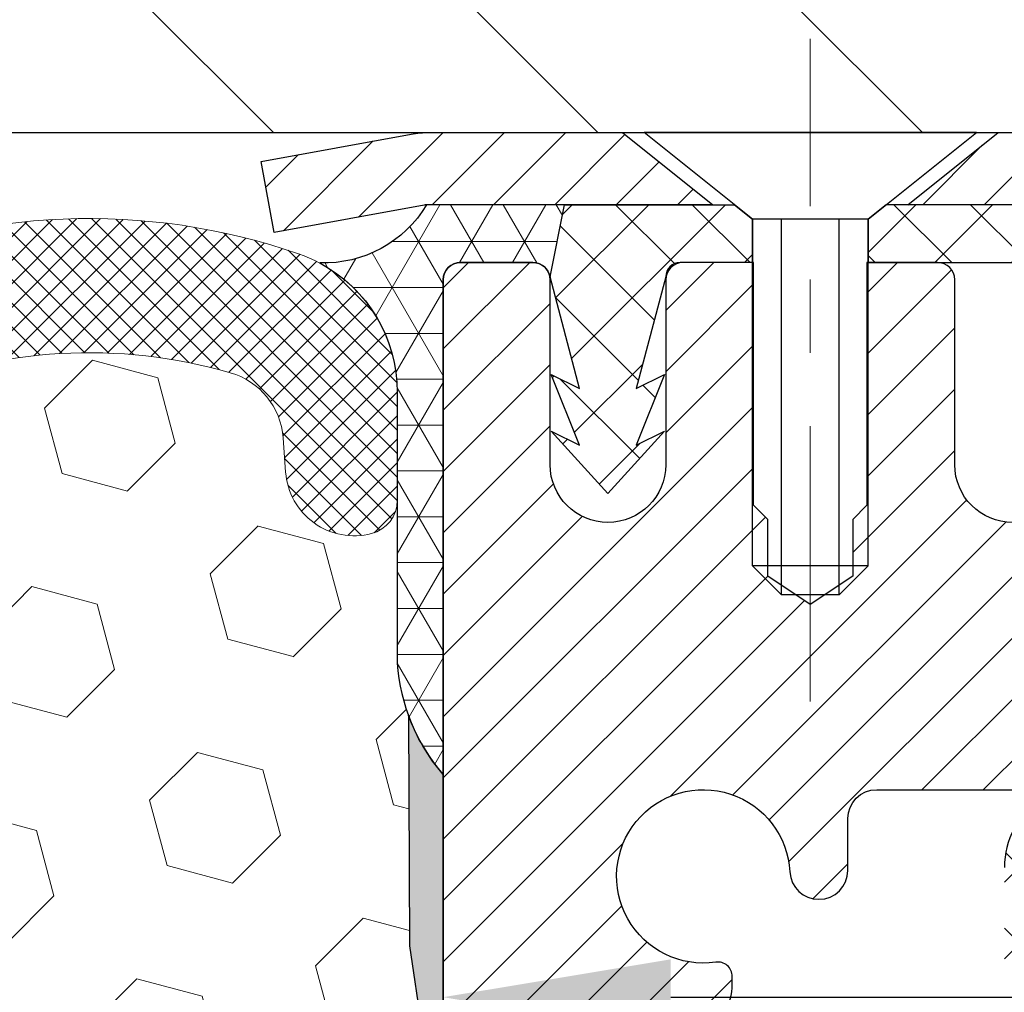
# Model space of a CAD drawing. Extents: x -7 to 3254, y -7 to 1977.
# Drawn here: x 27 to 29, y 18 to 19 of the extents above; entities that cross this region are included whole.
import ezdxf

# ---------------------------------------------------------------- set-up
doc = ezdxf.new("R2010")
doc.units = 0
doc.header["$LTSCALE"] = 5
doc.header["$MEASUREMENT"] = 0
doc.linetypes.add('CENTERX2', pattern=[4, 2.5, -0.5, 0.5, -0.5])
doc.layers.get('0').update_dxf_attribs({"color": 200, "linetype": 'CONTINUOUS'})
doc.layers.get('DEFPOINTS').update_dxf_attribs({"linetype": 'CONTINUOUS'})
for name, color, linetype, lineweight in [('CENTERLINE - L', 1, 'CENTERX2', 18), ('CONCRETE - L', 132, 'CONTINUOUS', 13), ('CORNER BEAD - H', 50, 'CONTINUOUS', 15), ('CORNER BEAD - L', 52, 'CONTINUOUS', 25), ('COVER PLATE - L', 7, 'CONTINUOUS', 25), ('DIMS', 50, 'CONTINUOUS', 25), ('EPOXY ADHESIVE - H', 50, 'CONTINUOUS', 15), ('EPOXY ADHESIVE - L', 52, 'CONTINUOUS', 25), ('FOAM INSERT - H', 150, 'CONTINUOUS', 9), ('MIG CAPPING STRIP - H', 251, 'CONTINUOUS', 20), ('MIG CAPPING STRIP - L', 7, 'CONTINUOUS', 25), ('MIG RETAINER - H', 251, 'CONTINUOUS', 20), ('MIG RETAINER - L', 7, 'CONTINUOUS', 30), ('PVC SIDESHEET - H', 170, 'CONTINUOUS', 20), ('PVC SIDESHEET - L', 150, 'CONTINUOUS', 25), ('SCREW - L', 1, 'CONTINUOUS', 25), ('SILICONE BELLOWS - H', 20, 'CONTINUOUS', 13), ('SILICONE BELLOWS - L', 22, 'CONTINUOUS', 13), ('TEXT - 4', 241, 'CONTINUOUS', 25)]:
    doc.layers.add(name, color=color, linetype=linetype, lineweight=lineweight)
doc.layers.add('METAL7', color=7, linetype='CONTINUOUS')
doc.styles.add('ROMANS', font='romans', dxfattribs={"width": 0.9})
doc.dimstyles.get("Standard").update_dxf_attribs({"dimtxt": 0.18, "dimasz": 0.18, "dimexe": 0.18, "dimexo": 0.0625, "dimgap": 0.09, "dimtad": 0, "dimtih": 1, "dimtoh": 1, "dimdec": 4, "dimzin": 0, "dimdsep": 46, "dimtxsty": 'Standard', "dimcen": 0.09, "dimadec": 0, "dimazin": 0, "dimtfac": 1, "dimtdec": 4, "dimtofl": 0, "dimtmove": 0, "dimatfit": 3, "dimfxl": 1, "dimtolj": 1, "dimtzin": 0, "dimarcsym": 0})
doc.dimstyles.new('STANDARD$0', dxfattribs={"dimtxt": 0.18, "dimasz": 0.18, "dimexe": 0.18, "dimexo": 0.0625, "dimgap": 0.09, "dimtad": 0, "dimtih": 1, "dimtoh": 1, "dimdec": 4, "dimzin": 0, "dimdsep": 46, "dimtxsty": 'Standard', "dimcen": 0.09, "dimadec": 0, "dimazin": 0, "dimtfac": 1, "dimtdec": 4, "dimtofl": 0, "dimtmove": 0, "dimatfit": 3, "dimfxl": 1, "dimtolj": 1, "dimtzin": 0, "dimarcsym": 0})

# ---------------------------------------------------------------- blocks, each defined once
blk = doc.blocks.new('*D12')
at = {"layer": 'DEFPOINTS', "color": 0, "transparency": 16777216}
for p in [(33.24066953245654, 19.26755337308315), (27.7406695324585, 14.26752020252441), (35.62710905844605, 14.26752020252441)]:
    blk.add_point(p, dxfattribs=at)
at = {"layer": 'DIMS', "color": 0, "lineweight": -2, "transparency": 16777216}
for p, q in [((33.55066953245654, 19.26755337308315), (35.93710905844606, 19.26755337308315)), ((35.62710905844606, 18.95755337308315), (35.62710905844606, 16.70803138789979)), ((35.62710905844605, 14.57752020252441), (35.62710905844605, 15.26136472123313)), ((28.0506695324585, 14.26752020252441), (35.93710905844605, 14.26752020252441))]:
    blk.add_line(p, q, dxfattribs=at)
at = {"layer": 'DIMS', "color": 0, "transparency": 16777216}
for points in [[(35.57544239177939, 18.95755337308315), (35.67877572511273, 18.95755337308315), (35.62710905844606, 19.26755337308315)], [(35.57544239177938, 14.57752020252441), (35.67877572511272, 14.57752020252441), (35.62710905844605, 14.26752020252441)]]:
    blk.add_solid(points, dxfattribs=at)
at = {"layer": 'DIMS', "color": 0, "transparency": 16777216, "insert": (35.62710905844605, 15.98469805456646), "char_height": 0.31, "attachment_point": 5}
blk.add_mtext('\\A1;5 IN\\P [127.0mm]', dxfattribs=at)
blk = doc.blocks.new('*D16')
at = {"layer": 'DEFPOINTS', "color": 0, "transparency": 16777216}
for p in [(36.24066953245895, 18.76758588759164), (27.7406762133763, 18.08909122298358), (27.7406762133763, 16.76751944444695)]:
    blk.add_point(p, dxfattribs=at)
at = {"layer": 'DIMS', "color": 0, "lineweight": -2, "transparency": 16777216}
for p, q in [((36.24066953245895, 18.45758588759164), (36.24066953245895, 17.77909122298358)), ((27.7406762133763, 17.07751944444695), (27.7406762133763, 18.39909122298358)), ((28.0506762133763, 18.08909122298358), (31.49701233606519, 18.08909122298358)), ((35.93066953245895, 18.08909122298358), (34.59701233606519, 18.08909122298358))]:
    blk.add_line(p, q, dxfattribs=at)
at = {"layer": 'DIMS', "color": 0, "transparency": 16777216}
for points in [[(28.0506762133763, 18.14075788965025), (28.0506762133763, 18.03742455631692), (27.7406762133763, 18.08909122298358)], [(35.93066953245895, 18.14075788965025), (35.93066953245895, 18.03742455631692), (36.24066953245895, 18.08909122298358)]]:
    blk.add_solid(points, dxfattribs=at)
at = {"layer": 'DIMS', "color": 0, "transparency": 16777216, "insert": (33.04701233606519, 18.08909122298358), "char_height": 0.31, "attachment_point": 5}
blk.add_mtext('\\A1;8 1/2 IN\\P [215.9mm]', dxfattribs=at)
blk = doc.blocks.new('*D29')
at = {"layer": 'DEFPOINTS', "color": 0, "transparency": 16777216}
for p in [(32.7406695324573, 21.88414102700773), (8.740669599700283, 19.26752015293999), (32.7406695324573, 19.26752015294252)]:
    blk.add_point(p, dxfattribs=at)
at = {"layer": 'DIMS', "color": 0, "lineweight": -2, "transparency": 16777216}
for p, q in [((8.740669599700283, 19.57752015293999), (8.740669599700283, 22.19414102700773)), ((32.7406695324573, 19.57752015294252), (32.7406695324573, 22.19414102700773)), ((9.050669599700283, 21.88414102700773), (24.44393085825608, 21.88414102700773)), ((32.4306695324573, 21.88414102700773), (27.59559752492275, 21.88414102700773))]:
    blk.add_line(p, q, dxfattribs=at)
at = {"layer": 'DIMS', "color": 0, "transparency": 16777216}
for points in [[(9.050669599700283, 21.93580769367439), (9.050669599700283, 21.83247436034106), (8.740669599700283, 21.88414102700773)], [(32.4306695324573, 21.93580769367439), (32.4306695324573, 21.83247436034106), (32.7406695324573, 21.88414102700773)]]:
    blk.add_solid(points, dxfattribs=at)
at = {"layer": 'DIMS', "color": 0, "transparency": 16777216, "insert": (26.01976419158942, 21.88414102700773), "char_height": 0.31, "attachment_point": 5}
blk.add_mtext('\\A1;24 IN\\P [609.6mm]', dxfattribs=at)
blk = doc.blocks.new('*X32')
at = {"color": 0}
for p, q in [((1140.227113679636, 902.6043771683002), (1137.727113679635, 905.1043771683002)), ((1157.197676428113, 902.6043771683001), (1154.697676428113, 905.1043771683002)), ((1159.318996771673, 902.6043771683001), (1156.818996771672, 905.1043771683002)), ((1161.868560061922, 902.1761342216098), (1158.940317115232, 905.1043771683002)), ((1155.076356084553, 902.6043771683001), (1152.648486142306, 905.0322471105471)), ((1164.461284926273, 901.7047297008188), (1161.355634957523, 904.8103796695679)), ((1142.348434023195, 902.6043771683002), (1140.287575257986, 904.6652359335101)), ((1152.955035740993, 902.6043771683001), (1151.469974840329, 904.0894380689649)), ((1165.076234728014, 903.2111002426379), (1163.948359821874, 904.338975148777)), ((1150.833715397434, 902.6043771683001), (1150.291463538351, 903.1466290273829))]:
    blk.add_line(p, q, dxfattribs=at)

msp = doc.modelspace()

# ---------------------------------------------------------------- hatches: boundary and pattern name
at = {"layer": 'CORNER BEAD - H'}
h = msp.add_hatch(dxfattribs=at)
h.set_pattern_fill('NET3', color=256, scale=0.4999999999999999, style=0)
h.set_pattern_definition([(0, (79.12747396403032, -11.69377739310151), (0, 0.06249999999999999), []), (59.99999999999999, (79.12747396403032, -11.69377739310151), (-0.05412658773652741, 0.03125), []), (120, (79.12747396403032, -11.69377739310151), (-0.05412658773652741, -0.03124999999999998), [])])
h.paths.add_polyline_path([(27.71806280835747, 19.16893592353891), (27.9060224227523, 19.16909500566656), (27.88633882379813, 19.07066980882405, 0.1521782658945325), (27.87942008634619, 19.08343611074177, 0.198912367378385), (27.86271677655438, 19.09035484819404), (27.76429157970344, 19.09035484819412, 0.414213562373095), (27.74066953245924, 19.06673280094994), (27.74066953245793, 18.39252020251696, -0.1620058556709642), (27.67816953245807, 18.54426443862589), (27.67816953245841, 18.91344445616373, 0.2762152819573898), (27.57279083211935, 19.08964550511216, 0.271802222522956)])
at = {"layer": 'COVER PLATE - L'}
h = msp.add_hatch(dxfattribs=at)
h.set_pattern_fill('ANSI31', color=252, scale=2.5, angle=90, style=0)
h.set_pattern_definition([(135, (15.14747606595483, 8.648147234031995), (-0.2209708691207961, -0.2209708691207961), [])])
h.paths.add_polyline_path([(32.74066953245895, 19.26752020252445), (32.74066953245898, 19.33002020252454), (31.67730419128509, 19.51752020252374), (21.20941953245892, 19.51752020252405), (20.9594195324592, 19.26752020252433)])
at = {"layer": 'EPOXY ADHESIVE - H'}
h = msp.add_hatch(dxfattribs=at)
h.set_pattern_fill('AR-SAND', color=256, scale=0.03937007874015701)
h.set_pattern_definition([(37.50000000000001, (79.12747396403032, -11.69377739310151), (-0.002480053468882181, 0.07585920350445416), [0, -0.05984251968503865, 0, -0.06692913385826692, 0, -0.06397637795275514]), (7.499999999999999, (79.12747396403032, -11.69377739310151), (0.06967624823888606, 0.1111081128043191), [0, -0.03228346456692874, 0, -0.05393700787401511, 0, -0.02066929133858243]), (327.5, (79.07904876717996, -11.69377739310151), (0.1226040103051755, 0.0002227973833450738), [0, -0.0196850393700785, 0, -0.07086614173228262, 0, -0.09251968503936897]), (317.5, (79.07904876717996, -11.69377739310151), (0.118351441124892, 0.03455415609977319), [0, -0.009842519685039252, 0, -0.04645669291338526, 0, -0.05314960629921196])])
edge = h.paths.add_edge_path()
edge.add_line((27.69343132642464, 18.47282924081316), (27.69474916351422, 18.15915587779729))
edge.add_line((27.69474916351422, 18.15915587779729), (27.71172626409682, 18.045772739481))
edge.add_line((27.71172626409682, 18.045772739481), (27.69502269359876, 17.94682963406287))
edge.add_line((27.69502269359876, 17.94682963406287), (27.68861114841641, 17.7354497678689))
edge.add_line((27.68861114841641, 17.7354497678689), (27.66938015993722, 17.57531424611535))
edge.add_line((27.66938015993722, 17.57531424611535), (27.68861114841641, 17.51126048172229))
edge.add_line((27.68861114841641, 17.51126048172229), (27.67579170511956, 17.29347590555246))
edge.add_line((27.67579170511956, 17.29347590555246), (27.66938015993722, 17.15068345537431))
edge.add_line((27.66938015993722, 17.15068345537431), (27.68861114841641, 16.9072778177556))
edge.add_line((27.68861114841641, 16.9072778177556), (27.67579170511956, 16.70230266153796))
edge.add_line((27.67579170511956, 16.70230266153796), (27.68861114841641, 16.36281526655831))
edge.add_line((27.68861114841641, 16.36281526655831), (27.68861114841641, 16.28782314056618))
edge.add_line((27.68861114841641, 16.28782314056618), (27.66938015993722, 16.08925491586844))
edge.add_line((27.66938015993722, 16.08925491586844), (27.68861114841641, 15.97395902857899))
edge.add_line((27.68861114841641, 15.97395902857899), (27.66938015993722, 15.80101186532922))
edge.add_line((27.66938015993722, 15.80101186532922), (27.68219960323407, 15.67290433654354))
edge.add_line((27.68219960323407, 15.67290433654354), (27.66297226182272, 15.41028012590961))
edge.add_line((27.66297226182272, 15.41028012590961), (27.68189230247768, 15.26752020252322))
edge.add_line((27.68189230247768, 15.26752020252322), (27.67839593534578, 15.1310390250021))
edge.add_line((27.67839593534578, 15.1310390250021), (27.68145225204015, 14.99966636908734))
edge.add_line((27.68145225204015, 14.99966636908734), (27.67533961865141, 14.84385233835174))
edge.add_line((27.67533961865141, 14.84385233835174), (27.69367762153686, 14.72470044591957))
edge.add_line((27.69367762153686, 14.72470044591957), (27.67839593534578, 14.55972086159004))
edge.add_line((27.67839593534578, 14.55972086159004), (27.70895920500848, 14.4497345227518))
edge.add_line((27.70895920500848, 14.4497345227518), (27.69367762153686, 14.32447221054225))
edge.add_line((27.69367762153686, 14.32447221054225), (27.70634211699556, 14.26752020252441))
edge.add_line((27.70634211699556, 14.26752020252441), (27.7406695324585, 14.26752020252441))
edge.add_line((27.7406695324585, 14.26752020252441), (27.73632806673939, 16.64252070235808))
edge.add_line((27.73632806673939, 16.64252070235808), (27.97688879661976, 16.64252070235899))
edge.add_line((27.97688879661976, 16.64252070235899), (27.97689000489871, 17.01752020252424))
edge.add_line((27.97689000489871, 17.01752020252424), (27.74066953245827, 17.01752020252424))
edge.add_line((27.74066953245827, 17.01752020252424), (27.74066953245897, 18.39252020252425))
edge.add_arc((27.93743840848267, 18.56230811017934), 0.2598959871901095, 200.1382916807327, 220.7902489380633, ccw=False)
at = {"layer": 'FOAM INSERT - H'}
h = msp.add_hatch(dxfattribs=at)
h.set_pattern_fill('HEX', color=256, scale=0.7375, angle=45, style=0)
h.set_pattern_definition([(45, (15.14747606595483, 8.648147234031995), (-0.1129061678314121, 0.1129061678314121), [0.0921875, -0.184375]), (165, (15.14747606595483, 8.648147234031995), (-0.04132652567024627, -0.1542326935016583), [0.0921875, -0.184375]), (105, (15.21266247234547, 8.713333640422633), (-0.1542326935016584, -0.04132652567024618), [0.0921875, -0.184375])])
h.paths.add_polyline_path([(27.66938015993722, 17.15068345537404), (27.67579170511979, 17.29347590555363), (27.68861114841641, 17.51126048172227), (27.66938015993722, 17.57531424611543), (27.68861114841641, 17.73544976786982), (27.69502269359876, 17.94682963406237), (27.71172626409682, 18.04577273948107), (27.69474916351433, 18.15915587779708), (27.69343132642464, 18.47282924081321, -0.07061630252694472), (27.67816953245895, 18.54426443863312), (27.67816953245895, 18.76619518616977, -0.3419987130698855), (27.64301328247521, 18.72080866259407, -0.4678085754942512), (27.52607696666965, 18.80472357984817), (27.52265337720362, 18.85139833880234, 0.3139936889087842), (27.45061425998372, 18.94017202330923, 0.1703223993724422), (26.9918243801217, 18.9140801955796, 0.2270609531019417), (26.87662375340327, 18.78536009784327, -0.750246442096893), (26.69660720340678, 18.78536009784324, 0.2270609531017113), (26.58140657668835, 18.91408019557949, 0.199701344490496), (26.04824329903923, 18.91408019557824, 0.2270609530996774), (25.93304267232182, 18.78536009784295, -0.7502464420944199), (25.75302612232579, 18.78536009784298, 0.2270609530999086), (25.63782549560827, 18.91408019557838, 0.1997013444902897), (25.10466221795949, 18.91408019557954, 0.2270609531018954), (24.98946159124105, 18.78536009784324, -0.75024644209695), (24.80944504124457, 18.78536009784324, 0.2270609531019263), (24.69424441452614, 18.91408019557957, 0.1997013444904296), (24.16108113687713, 18.91408019557824, 0.2270609530996754), (24.04588051015961, 18.78536009784295, -0.7502464420944198), (23.86586396016358, 18.78536009784298, 0.2270609530999526), (23.75066333344606, 18.91408019557841, 0.1997013444903359), (23.21750005579727, 18.91408019557952, 0.2270609531017384), (23.10229942907884, 18.78536009784324, -0.7502464420968645), (22.92228287908247, 18.78536009784321, 0.2270609531016882), (22.80708225236404, 18.91408019557943, 0.1997013444903579), (22.27391897471514, 18.91408019557844, 0.2270609531000023), (22.15871834799762, 18.78536009784301, -0.7502464420944199), (21.97870179800159, 18.78536009784298, 0.2270609530997945), (21.86350117128407, 18.91408019557832, 0.169855977624061), (21.4059208935561, 18.94051944443973, 0.3144917597445024), (21.33370749944314, 18.85169570423847), (21.33026209824848, 18.80472357984848, -0.4678085753729307), (21.21332578247362, 18.72080866256394, -0.3419987132082541), (21.17816953245918, 18.76619518615612), (21.17816953245895, 18.54426443863363, -0.1620058556710406), (21.11566953245895, 18.39252020252471), (21.11566953245895, 17.70502020252442, 0.4142135623730951), (20.92816953245895, 17.51752020252442), (20.92816953245895, 17.20502020252442, 0.4142135623730951), (21.11566953245895, 17.01752020252442), (21.11566953245895, 16.51752020252442, 0.4142135623730951), (20.92816953245895, 16.33002020252442), (20.92816953245895, 16.01752020252442, 0.4142135623730951), (21.11566953245895, 15.83002020252442), (21.11566953245895, 14.26752020252442), (27.70634211699556, 14.26752020252442), (27.69367762153698, 14.32447221054244), (27.7089592050086, 14.44973452275175), (27.67839593534578, 14.55972086159005), (27.69367762153709, 14.72470044591947), (27.67533961865163, 14.84385233835161), (27.68145225204015, 14.99966636908759), (27.67839593534578, 15.13103902499996), (27.68189230247779, 15.26752020252336), (27.66297226182272, 15.41028012590974), (27.68219960323407, 15.67290433654318), (27.66938015993722, 15.80101186532953), (27.68861114841641, 15.97395902857849), (27.66938015993722, 16.08925491586851), (27.68861114841641, 16.2878231405663), (27.68861114841641, 16.36281526655998), (27.67579170511968, 16.70230266153774), (27.68861114841641, 16.90727781775612)])
at = {"layer": 'MIG RETAINER - H'}
h = msp.add_hatch(dxfattribs=at)
h.set_pattern_fill('ANSI31', color=256, scale=0.4724409448818898, style=0)
h.set_pattern_definition([(45, (-3205.971420872498, -1586.250444952358), (-0.04175827447952052, 0.04175827447952053), [])])
edge = h.paths.add_edge_path()
edge.add_line((28.69933094978117, 19.09035484820141), (28.61862228836392, 19.09035484820141))
edge.add_arc((28.61862228836392, 19.06673280095733), 0.02362204724408912, 450, 540)
edge.add_line((28.59500024111961, 19.06673280095733), (28.59500024111961, 18.81476429702037))
edge.add_arc((28.51626008363931, 18.81476429702037), 0.07874015748029706, 180, 360, ccw=False)
edge.add_line((28.43751992615901, 18.81476429702037), (28.43751992615947, 19.06673280095733))
edge.add_arc((28.41389787891515, 19.06673280095733), 0.02362204724431649, 360, 450)
edge.add_line((28.41389787891515, 19.09035484820141), (28.31781224489944, 19.09035484820141))
edge.add_line((28.31781224489944, 19.09035484820141), (28.31781224489944, 18.75945765660539))
edge.add_line((28.31781224489944, 18.75945765660539), (28.29852656678898, 18.74012693371959))
edge.add_line((28.29852656678898, 18.74012693371959), (28.29852656678898, 18.66298422127865))
edge.add_line((28.29852656678898, 18.66298422127865), (28.2406695324585, 18.62441286505818))
edge.add_line((28.2406695324585, 18.62441286505818), (28.18281249812756, 18.66298422127865))
edge.add_line((28.18281249812756, 18.66298422127865), (28.18281249812756, 18.74012693371959))
edge.add_line((28.18281249812756, 18.74012693371959), (28.16352682001755, 18.75941261182983))
edge.add_line((28.16352682001755, 18.75941261182983), (28.16352682001755, 19.09035484820141))
edge.add_line((28.16352682001755, 19.09035484820141), (28.06744118600184, 19.09035484820141))
edge.add_arc((28.06744118600184, 19.06673280095733), 0.02362204724408912, 450, 540)
edge.add_line((28.04381913875753, 19.06673280095733), (28.04381913875753, 18.81476429702037))
edge.add_arc((27.96507898127723, 18.81476429702037), 0.07874015748029706, 180, 360, ccw=False)
edge.add_line((27.88633882379693, 18.81476429702037), (27.88633882379739, 19.06673280095733))
edge.add_arc((27.86271677655307, 19.06673280095733), 0.02362204724431649, 360, 450)
edge.add_line((27.86271677655307, 19.09035484820141), (27.76429157970236, 19.09035484820141))
edge.add_arc((27.76429157970236, 19.06673280095733), 0.02362204724408912, 450, 540)
edge.add_line((27.74066953245804, 19.06673280095733), (27.7406695324585, 17.01752020252424))
edge.add_line((27.7406695324585, 17.01752020252424), (27.97689000489893, 17.01752020252424))
edge.add_line((27.97689000489893, 17.01752020252424), (27.97689000489939, 17.94796769690801))
edge.add_arc((28.01626008363931, 17.94796769690824), 0.03937007873992115, 120.000000000049, 180.0000000003309, ccw=False)
edge.add_line((27.99657504426935, 17.98206318524593), (28.09500024111961, 18.03888899914263))
edge.add_arc((28.05563016237923, 18.10707997581871), 0.07874015748054382, 300.0000000000874, 359.9999999998346)
edge.add_line((28.13437031985998, 18.10707997581848), (28.13437031985998, 18.11735872162139))
edge.add_arc((28.11468528049002, 18.11735872162139), 0.01968503936996058, 360, 458.213210702115)
edge.add_arc((28.09500024112006, 18.25374067497309), 0.1181102362203845, 2.959756980622217, 278.213210701631, ccw=False)
edge.add_arc((28.25227048486752, 18.26187209745821), 0.03937007874020916, 182.959756980721, 270)
edge.add_line((28.25227048486752, 18.22250201871806), (28.25248055608066, 18.22250201871806))
edge.add_arc((28.25248055608111, 18.26187209745844), 0.0393700787403759, 269.9999999993382, 359.9999999996691)
edge.add_line((28.29185063482103, 18.26187209745821), (28.29185063482058, 18.33248083245338))
edge.add_arc((28.33122071356095, 18.33248083245338), 0.0393700787403759, 450, 540, ccw=False)
edge.add_line((28.33122071356095, 18.37185091119353), (28.52610260332452, 18.37185091119353))
edge.add_arc((28.52610260332497, 18.56870130489428), 0.1968503937007426, 269.9999999998677, 360)
edge.add_line((28.72295299702549, 18.56870130489428), (28.72295299702549, 19.06673280095733))
edge.add_arc((28.69933094978117, 19.06673280095733), 0.02362204724431649, 360, 450)
at = {"layer": 'PVC SIDESHEET - H'}
h = msp.add_hatch(dxfattribs=at)
h.set_pattern_fill('ANSI37', color=256, scale=0.5905511811023622, style=0)
h.set_pattern_definition([(45, (-3205.971420872498, -1586.250444952358), (-0.05219784309940065, 0.05219784309940066), []), (135, (-3205.971420872498, -1586.250444952358), (-0.05219784309940066, -0.05219784309940065), [])])
h.paths.add_polyline_path([(27.90602242275102, 19.16909500567375), (28.13732307600142, 19.16909500567375), (28.16192937521421, 19.14940996630357), (28.16192937521376, 19.09035484820141), (28.06744118600184, 19.09035484820141), (28.06350417812749, 19.09035484820141, 0.4142135623697119), (28.04381913875753, 19.07066980883145), (28.00365033749679, 18.91847333862474), (28.04222169371818, 18.93775901673474), (28.0036503374977, 18.84133062618265), (28.04222169371818, 18.86061630429334), (27.96507898127723, 18.77539421828), (27.88793626883674, 18.86061630429334), (27.9265076250563, 18.84133062618356), (27.88793626883674, 18.93775901673452), (27.9265076250563, 18.91847333862496), (27.88633882379693, 19.07066980882986)])
h = msp.add_hatch(dxfattribs=at)
h.set_pattern_fill('ANSI37', color=256, scale=0.5905511811023622)
h.set_pattern_definition([(45, (-156.0455094025258, -190.2114727213193), (-0.05219784309940065, 0.05219784309940066), []), (135, (-156.0455094025258, -190.2114727213193), (-0.05219784309940066, -0.05219784309940065), [])])
edge = h.paths.add_edge_path()
edge.add_line((30.91955732796967, 17.5529177786873), (30.91955732796967, 17.48205163695503))
edge.add_arc((30.91955732797013, 16.09416958807624), 1.387882048878765, 450.0000000000164, 463.9020008910849)
edge.add_arc((30.63027215631612, 17.26294169906011), 0.1838412862995102, 463.9020008910873, 495.0000000000626)
edge.add_line((30.5002767361116, 17.3929371192644), (30.35498190632828, 17.24764228948079))
edge.add_arc((30.27703312730003, 17.32559106850887), 0.1102362204721307, 270, 315.00000000006264, ccw=False)
edge.add_line((30.27703312730003, 17.2153548480368), (29.89950713991701, 17.2153548480368))
edge.add_line((29.89950713991701, 17.21535484803674), (28.61507397473943, 17.2153548480368))
edge.add_arc((28.61507397473932, 17.3253548480367), 0.1099999999999568, 180, 270, ccw=False)
edge.add_line((28.50507397473942, 17.3253548480367), (28.50507397473953, 18.26599616850753))
edge.add_arc((28.61507397473954, 18.26599616850741), 0.1100000000001273, 482.9031521391096, 539.9999999999112, ccw=False)
edge.add_line((28.55531970423093, 18.35835106635257), (28.6162736892484, 18.39371772634048))
edge.add_arc((28.52477372985757, 18.56951254721277), 0.1981818902271748, 297.4966580565476, 359.6974056287725)
edge.add_line((28.72295285626709, 18.56846590038812), (28.72295299702651, 19.06657914979935))
edge.add_arc((28.69933047460407, 19.0667319037711), 0.02362301630557241, 359.6295045999194, 449.8586617596471)
edge.add_line((28.69938874821858, 19.09035484820141), (28.31940969017481, 19.09035484820426))
edge.add_line((28.31940969017481, 19.09035484820431), (28.31940969017481, 19.14940996630379))
edge.add_line((28.31940969017481, 19.14940996630379), (28.3440159893876, 19.16909500567398))
edge.add_line((28.3440159893876, 19.16909500567398), (28.68242334884283, 19.16909500567398))
edge.add_arc((28.68242334884283, 19.05885878520156), 0.1102362204724443, 364.01598234068814, 450, ccw=False)
edge.add_line((28.79238889014803, 19.06657914979986), (28.7926593787179, 18.5683825414426))
edge.add_arc((28.52610260332452, 18.56870130489462), 0.266556965990811, 311.80614940631244, 359.93148254540256, ccw=False)
edge.add_line((28.70379280252567, 18.37000855408054), (28.59421129083219, 18.29910854286983))
edge.add_arc((28.6159401164721, 18.26552494365355), 0.0400000000000057, 482.9031521394539, 540.0000000000407)
edge.add_line((28.57594011647191, 18.26552494365355), (28.57594011647123, 17.3262209897688))
edge.add_arc((28.61594011647142, 17.3262209897688), 0.03999999999999204, 540, 629.9999999999593)
edge.add_line((28.61594011647142, 17.28622098976884), (29.89558663353299, 17.28622098976906))
edge.add_line((29.89558663353299, 17.28622098976901), (30.27703312730014, 17.28622098976906))
edge.add_arc((30.27703312730003, 17.32559106850921), 0.03937007874012011, 270, 315.000000000117)
edge.add_line((30.30487197695314, 17.29775221885622), (30.45016680673623, 17.44304704863977))
edge.add_arc((30.63027215631612, 17.26294169906051), 0.2547074280314455, 463.902000891072, 495.000000000104, ccw=False)
edge.add_arc((30.91955732796967, 16.09416958807618), 1.458748190611113, 450.0000000000022, 463.9020008910681, ccw=False)
edge = h.paths.add_edge_path()
edge.add_arc((31.72278267397954, 17.17598476929687), 0.03937007873994431, 419.9999999998284, 449.9999999998345)
edge.add_line((31.72278267397954, 17.2153548480368), (31.56208152863977, 17.2153548480368))
edge.add_arc((31.56208152863977, 17.32559106850898), 0.1102362204721601, 224.9999999999896, 270, ccw=False)
edge.add_line((31.48413274961152, 17.24764228948074), (31.33883791982774, 17.39293711926474))
edge.add_arc((31.20884249962367, 17.26294169906068), 0.1838412862990629, 404.9999999999875, 436.0979991089237)
edge.add_arc((30.91955732796967, 16.09416958807641), 1.387882048878766, 436.097999108915, 449.999999999986)
edge.add_line((30.9195573279699, 17.48205163695515), (30.9195573279699, 17.55291777868742))
edge.add_arc((30.91955732796922, 16.09416958807692), 1.458748190610493, 436.0979991089051, 449.9999999999766, ccw=False)
edge.add_arc((31.20884249962435, 17.26294169906068), 0.2547074280310447, 405.00000000010397, 436.09799910910965, ccw=False)
edge.add_line((31.38894784920333, 17.44304704864034), (31.53424267898711, 17.29775221885633))
edge.add_arc((31.56208152864022, 17.32559106850927), 0.03937007874021033, 224.999999999766, 269.9999999999172)
edge.add_line((31.56208152864022, 17.28622098976906), (31.72278267397954, 17.28622098976906))
edge.add_arc((31.72278267397976, 17.17598476929625), 0.1102362204728138, 419.9999999998985, 450.00000000016246, ccw=False)
edge.add_line((31.77790078421643, 17.27145213664279), (32.56488579061127, 16.81708613135233))
edge.add_arc((32.58457082998146, 16.85118161969002), 0.03937007873994431, 239.9999999998284, 269.9999999998346)
edge.add_line((32.58457082998123, 16.8118115409501), (33.52945375633684, 16.8118115409501))
edge.add_line((33.52945375633684, 16.8118115409501), (33.52945375633684, 16.74094539921784))
edge.add_line((33.52945375633684, 16.74094539921784), (32.58457082998123, 16.74094539921784))
edge.add_arc((32.58457082998191, 16.85118161969065), 0.1102362204728138, 239.9999999998985, 269.99999999968975, ccw=False)
edge.add_line((32.52945271974525, 16.75571425234411), (31.7424677133495, 17.21008025763457))
at = {"layer": 'SILICONE BELLOWS - H'}
h = msp.add_hatch(dxfattribs=at)
h.set_pattern_fill('ANSI37', color=256, scale=0.1812307692189964, style=0)
h.set_pattern_definition([(135, (402.201350295015, 71.90966297726901), (0.01601868823430082, 0.01601868823430083), []), (45.00000000000001, (402.201350295015, 71.90966297726901), (0.01601868823430082, -0.01601868823430082), [])])
edge = h.paths.add_edge_path()
edge.add_arc((25.37124385679231, 18.27962838764462), 0.8705822631058405, 66.22584100616487, 113.7741589952363)
edge.add_arc((25.10091028635579, 18.89330609808165), 0.199999999999966, 113.7741589949985, 179.0000000000434)
edge.add_line((24.90094074732454, 18.89679657936895), (24.8994533162427, 18.81158170976661))
edge.add_line((24.8994533162427, 18.81158170976661), (24.89796588516097, 18.89679657936912))
edge.add_arc((24.69799634612785, 18.89330609808438), 0.2000000000017975, 0.9999999992144758, 66.22584100425406)
edge.add_arc((24.42766277570206, 18.27962838764462), 0.8705822631058397, 66.22584100531124, 113.7741589943826)
edge.add_arc((24.15732920527467, 18.89330609808568), 0.1999999999999527, 113.7741589941416, 179.0000000000434)
edge.add_line((23.95735966624343, 18.89679657937299), (23.95587223516171, 18.81158170976661))
edge.add_line((23.95587223516171, 18.81158170976661), (23.95438480407987, 18.89679657937316))
edge.add_arc((23.75441526504678, 18.89330609808849), 0.2000000000017535, 0.9999999991923014, 66.22584100511595)
edge.add_arc((23.48408169463016, 18.27962838764458), 0.8705822631059025, 66.22584100617127, 113.7741589952391)
edge.add_arc((23.21374812419357, 18.89330609808165), 0.1999999999999613, 113.774158994998, 179.0000000000445)
edge.add_line((23.01377858516233, 18.89679657936895), (23.0122911540806, 18.81158170976661))
edge.add_line((23.0122911540806, 18.81158170976661), (23.0108037229991, 18.89679657936875))
edge.add_arc((22.81083418396602, 18.89330609808429), 0.2000000000017499, 0.9999999991342968, 66.225841004226)
edge.add_arc((22.54050061353986, 18.2796283876445), 0.8705822631059668, 66.22584100528297, 113.7741589943552)
edge.add_arc((22.27016704311263, 18.89330609808572), 0.2000000000000108, 113.7741589940809, 178.9999999999796)
edge.add_line((22.07019750408134, 18.89679657937324), (22.06871007299949, 18.81158170976661))
edge.add_line((22.06871007299949, 18.81158170976661), (22.06722264191777, 18.89679657937299))
edge.add_arc((21.86725310288466, 18.89330609808836), 0.2000000000017812, 0.9999999991809652, 66.22584100511057)
edge.add_arc((21.59691953246832, 18.27962838764442), 0.8705822631058384, 66.22584100618779, 109.0388407424344)
edge.add_arc((21.3781695324594, 18.91352822917166), 0.1999999999999912, 109.0388407421437, 179.9999999999389)
edge.add_line((21.17816953245941, 18.91352822917187), (21.17816953245918, 18.76619518615601))
edge.add_arc((21.22504453245925, 18.76619518615608), 0.0468750000000675, 180.0000000000782, 255.522487821326)
edge.add_arc((21.23676328244752, 18.81158170975868), 0.0937500000109185, 255.5224878268125, 355.8048724066384)
edge.add_line((21.33026209824848, 18.80472357984848), (21.33370749944314, 18.85169570423847))
edge.add_arc((21.43343956962161, 18.84438036566231), 0.1000000000028411, 105.97314418634261, 175.8048724032326, ccw=False)
edge.add_arc((21.59691953245807, 18.27324776508904), 0.6940691421795722, 67.41304405682638, 105.97314418405051, ccw=False)
edge.add_arc((21.78668414467239, 18.72942065907239), 0.2000000000000634, 16.24213312858501, 67.41304405685321, ccw=False)
edge.add_arc((22.06871007299961, 18.81158170976662), 0.09374999999995733, 196.2421331285509, 343.7578668714491)
edge.add_arc((22.35073600132682, 18.72942065907252), 0.2000000000000165, 112.58695594314909, 163.7578668714504, ccw=False)
edge.add_arc((22.54050061354092, 18.27324776508902), 0.6940691421795844, 67.41304405708507, 112.5869559431531, ccw=False)
edge.add_arc((22.73026522575314, 18.72942065907334), 0.1999999999999836, 16.242133128383784, 67.41304405708843, ccw=False)
edge.add_arc((23.01229115408066, 18.81158170976662), 0.0937500000000495, 196.2421331283716, 343.7578668716284)
edge.add_arc((23.29431708240818, 18.72942065907337), 0.199999999999987, 112.58695594291439, 163.7578668716249, ccw=False)
edge.add_arc((23.48408169462037, 18.27324776508896), 0.694069142179655, 67.41304405685747, 112.5869559429106, ccw=False)
edge.add_arc((23.67384630683438, 18.72942065907261), 0.1999999999999891, 16.24213312852652, 67.41304405684872, ccw=False)
edge.add_arc((23.9558722351616, 18.81158170976661), 0.09374999999995676, 196.242133128542, 343.7578668714402)
edge.add_arc((24.23789816348883, 18.72942065907234), 0.2000000000000855, 112.5869559431496, 163.7578668714116, ccw=False)
edge.add_arc((24.4276627757032, 18.27324776508904), 0.6940691421795763, 67.41304405710099, 112.58695594317979, ccw=False)
edge.add_arc((24.61742738791523, 18.72942065907345), 0.1999999999999614, 16.24213312835161, 67.4130440570824, ccw=False)
edge.add_arc((24.89945331624281, 18.81158170976665), 0.09375000000010662, 196.2421331283751, 343.7578668716428)
edge.add_arc((25.18147924457036, 18.72942065907347), 0.1999999999999364, 112.58695594291069, 163.7578668716419, ccw=False)
edge.add_arc((25.37124385678244, 18.27324776508896), 0.6940691421796542, 67.41304405684508, 112.5869559428983, ccw=False)
edge.add_arc((25.56100846899659, 18.72942065907252), 0.2000000000000167, 16.24213312854971, 67.41304405685088, ccw=False)
edge.add_arc((25.84303439732381, 18.81158170976662), 0.09374999999995733, 196.2421331285509, 343.7578668714491)
edge.add_arc((26.12506032565097, 18.72942065907251), 0.1999999999999761, 112.58695594317479, 163.7578668714427, ccw=False)
edge.add_arc((26.31482493786526, 18.27324776508904), 0.6940691421795848, 67.413044057087, 112.58695594317541, ccw=False)
edge.add_arc((26.50458955007743, 18.72942065907336), 0.2000000000000076, 16.242133128377475, 67.4130440570824, ccw=False)
edge.add_arc((26.78661547840502, 18.81158170976665), 0.09375000000010862, 196.2421331283792, 343.7578668716387)
edge.add_arc((27.06864140673257, 18.72942065907347), 0.1999999999999364, 112.58695594291069, 163.7578668716419, ccw=False)
edge.add_arc((27.25840601894465, 18.27324776508896), 0.6940691421796509, 73.92296541063303, 112.5869559428983, ccw=False)
edge.add_arc((27.42292130702513, 18.84408300022647), 0.1000000000028342, 4.19512759660239, 73.92296540830802, ccw=False)
edge.add_line((27.52265337720362, 18.85139833880234), (27.52607696666965, 18.80472357984817))
edge.add_arc((27.61957578245907, 18.81158170976665), 0.09375000000001421, 184.1951275989275, 284.4775121787494)
edge.add_arc((27.63129453246976, 18.76619518616975), 0.04687499998907837, 284.4775121615253, 359.999999982795)
edge.add_line((27.67816953245884, 18.76619518615567), (27.67816953245895, 18.91317757257019))
edge.add_arc((27.47816953245895, 18.91317757257033), 0.2000000000000064, 359.9999999999603, 430.8695263279328)
edge.add_arc((27.25840601894525, 18.27962838764427), 0.8705822631060016, 70.86952632762808, 113.7741589946792)
edge.add_arc((26.98807244851963, 18.89330609808431), 0.2000000000017707, 113.7741589957784, 179.0000000008628)
edge.add_line((26.78810290948653, 18.89679657936878), (26.78661547840491, 18.81158170976661))
edge.add_line((26.78661547840491, 18.81158170976661), (26.7851280473233, 18.8967965793689))
edge.add_arc((26.58515850829206, 18.89330609808162), 0.1999999999999589, 0.9999999999474196, 66.22584100500295)
edge.add_arc((26.31482493785545, 18.27962838764462), 0.8705822631058373, 66.22584100475827, 113.7741589938544)
edge.add_arc((26.04449136743862, 18.89330609808837), 0.200000000001756, 113.7741589949205, 179.000000000822)
edge.add_line((25.84452182840553, 18.89679657937299), (25.84303439732381, 18.81158170976661))
edge.add_line((25.84303439732381, 18.81158170976661), (25.84154696624208, 18.89679657937305))
edge.add_arc((25.64157742720897, 18.89330609808842), 0.2000000000017812, 0.9999999991809652, 66.22584100511057)

# ---------------------------------------------------------------- linework, layer by layer
at = {"layer": 'CENTERLINE - L', "ltscale": 0.03}
msp.add_line((28.24066953269451, 18.49211746611185), (28.24066953269451, 19.39515311604681), dxfattribs=at)
at = {"layer": 'CONCRETE - L'}
msp.add_line((27.74066953245895, 19.26752020252424), (37.49556175478162, 19.26752020252424), dxfattribs=at)
at = {"layer": 'CORNER BEAD - L'}
msp.add_lwpolyline([(27.76429157970355, 19.09035484819412), (27.86271677655427, 19.09035484819402, -0.3545545106511045), (27.88633882379813, 19.07066980882405), (27.9060224227523, 19.16909500566656), (27.71806280835747, 19.16893592353891, -0.271802222522956), (27.57279083211935, 19.08964550511216, -0.2762152819576215), (27.67816953245841, 18.91344445616356), (27.67816953245807, 18.54426443862589, 0.1620058556709634), (27.74066953245793, 18.39252020251696), (27.74066953245855, 19.06673280094994, -0.4142135623541971)], format="xyb", close=True, dxfattribs=at)
at = {"layer": 'COVER PLATE - L'}
msp.add_line((8.740669532458952, 19.2675202025242), (32.74066953245895, 19.26752020252445), dxfattribs=at)
at = {"layer": 'EPOXY ADHESIVE - L'}
msp.add_lwpolyline([(27.97688879661976, 16.64252070235899), (27.97689000489871, 17.01752020252424), (27.74066953245827, 17.01752020252424), (27.74066953245895, 18.39252020252424, -0.09035585911808025), (27.69343132642464, 18.47282924081316), (27.69474916351422, 18.15915587779729), (27.71172626409682, 18.045772739481), (27.69502269359876, 17.94682963406287), (27.68861114841641, 17.7354497678689), (27.66938015993722, 17.57531424611535), (27.68861114841641, 17.51126048172229), (27.67579170511956, 17.29347590555246), (27.66938015993722, 17.15068345537431), (27.68861114841641, 16.9072778177556), (27.67579170511956, 16.70230266153796), (27.68861114841641, 16.36281526655831)], format="xyb", dxfattribs=at)
at = {"layer": 'METAL7'}
msp.add_line((27.7406695324585, 19.06673280095733), (27.7406695324585, 17.01752020252424), dxfattribs=at)
at = {"layer": 'MIG CAPPING STRIP - L'}
for points in [[(27.49263803639545, 19.22815012378409), (27.69694889345922, 19.26529755234129, -0.04499370036655186), (27.7215984617151, 19.26752020252424), (27.98476402064719, 19.26752020252424), (28.10779551671024, 19.16909500567398), (27.7215984617151, 19.16909500567398, 0.04499370036655186), (27.71455572792777, 19.1684599627646), (27.510244870864, 19.13131253420751)], [(28.49657504426935, 19.26752020252424), (28.81153567419054, 19.26752020252424, -0.414213562373095), (28.90996087104102, 19.16909500567398), (28.90996087104125, 18.61791390331167), (28.81153567419054, 18.61791390331167), (28.81153567419054, 19.12972492693383, 0.414213562373095), (28.77216559545062, 19.16909500567398), (28.3735435482063, 19.16909500567398)]]:
    msp.add_lwpolyline(points, format="xyb", close=True, dxfattribs=at)
at = {"layer": 'MIG RETAINER - L'}
for points in [[(28.59500024111961, 18.81476429702037, -0.9999999999999999), (28.43751992615901, 18.81476429702037), (28.43751992615947, 19.06673280095733, 0.4142135623730949), (28.41389787891515, 19.09035484820141), (28.31781224489944, 19.09035484820141), (28.31781224489944, 18.75945765660539), (28.29852656678898, 18.74012693371959), (28.29852656678898, 18.66298422127865), (28.2406695324585, 18.62441286505818), (28.18281249812756, 18.66298422127865), (28.18281249812756, 18.74012693371959), (28.16352682001755, 18.75941261182983), (28.16352682001755, 19.09035484820141), (28.06744118600184, 19.09035484820141, 0.4142135623730948), (28.04381913875753, 19.06673280095733), (28.04381913875753, 18.81476429702037, -0.9999999999999999), (27.88633882379693, 18.81476429702037), (27.88633882379739, 19.06673280095733, 0.414213562373095), (27.86271677655307, 19.09035484820141), (27.76429157970236, 19.09035484820141, 0.4142135623730948), (27.74066953245804, 19.06673280095733), (27.7406695324585, 17.01752020252424)], [(28.09500024111961, 18.03888899914263, 0.2679491924311229), (28.13437031985998, 18.10707997581848), (28.13437031985998, 18.11531322684813), (28.13437031985998, 18.11735872162139, 0.4568502517478955), (28.11187313200847, 18.13684185781439, -2.579938514474111), (28.21295292393054, 18.25983924183687, 0.3991631024933749), (28.25227048486752, 18.22250201871806), (28.25248055608066, 18.22250201871806, 0.414213562373095), (28.29185063482103, 18.26187209745821), (28.29185063482058, 18.33248083245338, -0.414213562373095), (28.33122071356095, 18.37185091119353), (28.52610260332452, 18.37185091119353, 0.414213562373095)]]:
    msp.add_lwpolyline(points, format="xyb", dxfattribs=at)
at = {"layer": 'PVC SIDESHEET - L'}
msp.add_lwpolyline([(27.92650762505676, 18.84133062618334), (27.88793626883628, 18.93775901673452), (27.92650762505676, 18.91847333862451), (27.88633882379693, 19.07066980883145), (27.90602242275102, 19.16909500567398), (28.13732307600142, 19.16909500567398), (28.16192937521421, 19.14940996630379), (28.16192937521421, 19.09035484820141), (28.06350417812749, 19.09035484820141, 0.414213562373095), (28.04381913875753, 19.07066980883145), (28.0036503374977, 18.91847333862451), (28.04222169371818, 18.93775901673452), (28.0036503374977, 18.84133062618334), (28.04222169371818, 18.86061630429357), (27.96507898127723, 18.77539421828023), (27.88793626883628, 18.86061630429357)], format="xyb", close=True, dxfattribs=at)
msp.add_lwpolyline([(30.27703312730003, 17.28622098976906), (29.89558663353299, 17.28622098976901), (28.61594011647142, 17.28622098976884, -0.414213562373095), (28.57594011647146, 17.3262209897688), (28.57594011647191, 18.26552494365355, -0.254417529425519), (28.59421129083242, 18.29910854286994), (28.70379280252567, 18.37000855408054, 0.2134407686009269), (28.79265956931525, 18.56870130489428), (28.79265956931525, 19.05885878520156, 0.4142135623731004), (28.68242334884283, 19.16909500567398), (28.3440159893876, 19.16909500567398), (28.31940969017481, 19.14940996630379), (28.31940969017481, 19.09035484820141), (28.69938874821858, 19.09035484820141, -0.4153855688439648), (28.72295299702662, 19.06657914979986), (28.72295308930373, 18.56851099665012, -0.2783293607989941), (28.6162736892484, 18.39371772634054), (28.55531970423093, 18.35835106635257, 0.2544175294251957), (28.50507397473942, 18.26599616850758)], format="xyb", dxfattribs=at)
at = {"layer": 'SCREW - L'}
for p, q in [((28.46704748545065, 19.26752020252424), (28.01429157993883, 19.26752020252424)), ((28.16192937521421, 19.14940996630379), (28.01429157993883, 19.26752020252424)), ((28.31940969017481, 19.14940996630379), (28.46704748545065, 19.26752020252424)), ((28.16192937521421, 18.67696902142201), (28.16192937521421, 19.14940996630379)), ((28.31940969017481, 19.14940996630379), (28.16192937521421, 19.14940996630379)), ((28.20129945395459, 18.63759894268186), (28.20129945395459, 19.14940996630379)), ((28.28003961143489, 18.63759894268186), (28.28003961143489, 19.14940996630379)), ((28.31940969017481, 18.67696902142201), (28.31940969017481, 19.14940996630379)), ((28.31940969017481, 18.67696902142201), (28.16192937521421, 18.67696902142201)), ((28.20129945395459, 18.63759894268186), (28.16192937521421, 18.67696902142201)), ((28.28003961143489, 18.63759894268186), (28.31940969017481, 18.67696902142201)), ((28.28003961143489, 18.63759894268186), (28.20129945395459, 18.63759894268186))]:
    msp.add_line(p, q, dxfattribs=at)
at = {"layer": 'SILICONE BELLOWS - L'}
msp.add_lwpolyline([(26.9918243801217, 18.91408019557954, -0.1703223993742424), (27.45061425998838, 18.94017202330789, -0.3139936888956562), (27.52265337720362, 18.85139833880234), (27.52607696666965, 18.80472357984817, 0.4678085754018813), (27.6430132824477, 18.72080866258696, 0.3419987131547466), (27.67816953245884, 18.76619518615567), (27.67816953245895, 18.91317757257019, 0.3194750056404526), (27.54371362021678, 19.10213252106334, 0.1894248485434079), (26.90744592875697, 19.07633441368512, 0.2925428622357655)], format="xyb", dxfattribs=at)

# ---------------------------------------------------------------- block references
at = {"layer": 'MIG CAPPING STRIP - H', "xscale": -0.03937007874015748, "yscale": 0.03937007874015748, "zscale": 0.03937007874015748}
msp.add_blockref('*X32', (73.3681753873598, -16.36651039465288), dxfattribs=at)

# ---------------------------------------------------------------- dimensions: what is measured, and where the dimension line sits
at = {"layer": 'DIMS'}
for base, p1, p2, dimstyle, picture, middle in [((32.7406695324573, 21.88414102700773), (8.740669599700283, 19.26752015293999), (32.7406695324573, 19.26752015294252), 'STANDARD$0', '*D29', (26.01976419158942, 21.88414102700773)), ((27.7406762133763, 18.08909122298358), (36.24066953245895, 18.76758588759164), (27.7406762133763, 16.76751944444695), 'Standard', '*D16', (33.04701233606519, 18.08909122298358))]:
    dim = msp.add_linear_dim(base=base, p1=p1, p2=p2, text='<>\\P[]', dimstyle=dimstyle, override={"dimtxt": 0.31, "dimasz": 0.31, "dimexe": 0.31, "dimexo": 0.31, "dimgap": 0.31, "dimlunit": 5, "dimpost": ' IN', "dimfrac": 2}, dxfattribs=at)
    dim.commit()
    dim.dimension.update_dxf_attribs({"geometry": picture, "text_midpoint": middle, "dimtype": 160})
dim = msp.add_linear_dim(base=(35.62710905844605, 14.26752020252441), p1=(33.24066953245654, 19.26755337308315), p2=(27.7406695324585, 14.26752020252441), angle=90, text='<>\\P[]', dimstyle='Standard', override={"dimtxt": 0.31, "dimasz": 0.31, "dimexe": 0.31, "dimexo": 0.31, "dimgap": 0.31, "dimlunit": 5, "dimpost": ' IN', "dimfrac": 2}, dxfattribs=at)
dim.commit()
dim.dimension.update_dxf_attribs({"geometry": '*D12', "text_midpoint": (35.62710905844605, 15.98469805456646), "dimtype": 160})

# ---------------------------------------------------------------- leaders
at = {"layer": 'TEXT - 4'}
msp.add_leader([(29.07804300386849, 19.01027281167484), (27.76714841742685, 23.5680143299064), (28.34820524488933, 23.5680143299064)], dimstyle='Standard', override={"dimtxt": 0.7, "dimasz": 0.31, "dimexe": 0.5, "dimexo": 0.5, "dimtih": 0, "dimtoh": 0, "dimtxsty": 'ROMANS', "dimdle": 0.05, "dimclrd": 256, "dimclre": 256, "dimclrt": 256, "dimtfac": 0.3, "dimlwd": 65535, "dimlwe": 65535}, dxfattribs=at)

doc.saveas('drawing.dxf')
